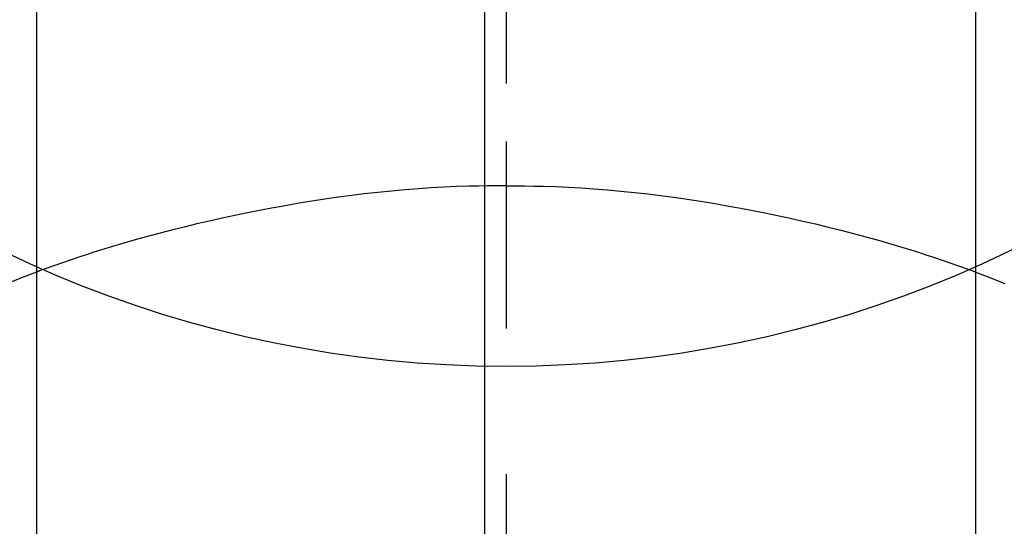
# Model space of a CAD drawing. Extents: x 0 to 26473, y -22053 to -13183.
# Drawn here: x 3345 to 3360, y -14976 to -14968 of the extents above; entities that cross this region are included whole.
import ezdxf

# ---------------------------------------------------------------- set-up
doc = ezdxf.new("R2010")
doc.units = 0
doc.header["$LTSCALE"] = 50
doc.header["$MEASUREMENT"] = 0
doc.linetypes.add('CENTER', pattern=[2, 1.25, -0.25, 0.25, -0.25])
doc.linetypes.add('CENTER2', pattern=[1.125, 0.75, -0.125, 0.125, -0.125])
doc.layers.get('0').update_dxf_attribs({"linetype": 'CONTINUOUS'})
doc.layers.get('DEFPOINTS').update_dxf_attribs({"color": 146, "linetype": 'CONTINUOUS'})
doc.layers.add('150-機器', color=8, linetype='CONTINUOUS')
doc.layers.add('166-寸法B', color=11, linetype='CONTINUOUS')
doc.styles.add('KH001', font='txt')
doc.dimstyles.new('KH1xx015', dxfattribs={"dimscale": 10, "dimtxt": 3.8, "dimasz": 0.8, "dimexe": 0.3, "dimexo": 1.2, "dimgap": 0.5, "dimtad": 3, "dimdec": 1, "dimdsep": 46, "dimlunit": 6, "dimtxsty": 'KH001', "dimblk": 'DOT', "dimcen": 1, "dimdle": 1, "dimclrd": 256, "dimclre": 256, "dimclrt": 256, "dimadec": 0, "dimazin": 0, "dimtfac": 1, "dimtdec": 1, "dimtix": 1, "dimtmove": 2, "dimatfit": 3, "dimldrblk": 'CLOSEDBLANK', "dimfxl": 1, "dimtolj": 1, "dimtzin": 0, "dimlwd": -1, "dimlwe": -1, "dimarcsym": 0})

# ---------------------------------------------------------------- blocks, each defined once
blk = doc.blocks.new('_Dot')
at = {"color": 0, "linetype": 'ByBlock', "lineweight": -2}
blk.add_line((-0.5, 0), (-1, 0), dxfattribs=at)
at = {"color": 0, "linetype": 'ByBlock', "const_width": 0.5}
blk.add_lwpolyline([(-0.25, 0, 1), (0.25, 0, 1)], format="xyb", close=True, dxfattribs=at)
blk = doc.blocks.new('*D66')
at = {"layer": 'DEFPOINTS', "transparency": 16777216}
for p, q in [((3352.054, -15033.482), (3352.054, -14990.559)), ((3502.061, -15108.256), (3502.061, -14990.559)), ((3360.054, -14993.559), (3494.061, -14993.559))]:
    blk.add_line(p, q, dxfattribs=at)
at = {"layer": 'DEFPOINTS', "color": 0, "transparency": 16777216}
for p in [(3502.061, -14993.559), (3352.054, -15045.482), (3502.061, -15120.256)]:
    blk.add_point(p, dxfattribs=at)
at = {"layer": 'DEFPOINTS', "transparency": 16777216, "xscale": 8, "yscale": 8, "zscale": 8, "rotation": 180}
blk.add_blockref('_Dot', (3352.054, -14993.559), dxfattribs=at)
at = {"layer": 'DEFPOINTS', "transparency": 16777216, "xscale": 8, "yscale": 8, "zscale": 8}
blk.add_blockref('_Dot', (3502.061, -14993.559), dxfattribs=at)
at = {"layer": 'DEFPOINTS', "transparency": 16777216, "insert": (3427.057, -14969.559), "char_height": 38, "attachment_point": 5, "style": 'KH001'}
blk.add_mtext('\\A1;150', dxfattribs=at)
blk = doc.blocks.new('_ClosedBlank')
at = {"color": 0, "linetype": 'ByBlock', "lineweight": -2}
for p, q in [((-1, 0.1667), (0, 0)), ((-1, 0.1667), (-1, -0.1667)), ((0, 0), (-1, -0.1667))]:
    blk.add_line(p, q, dxfattribs=at)
blk = doc.blocks.new('F402_H')
at = {"layer": '150-機器', "color": 161, "linetype": 'CENTER2'}
blk.add_line((0, 136.026), (0, -355.416), dxfattribs=at)
at = {"layer": '150-機器', "color": 13, "linetype": 'Continuous'}
for p, q in [((-7.509, -29.11), (-7.509, 2.651)), ((7.517, -29.117), (7.517, 2.651))]:
    blk.add_line(p, q, dxfattribs=at)
for points in [[(0, -14.905), (0, -14.91), (0, -14.915), (0, -14.92), (0, -14.925), (0, -14.93), (0, -14.935), (0, -14.94), (0, -14.945), (0, -14.95), (0, -14.955), (0, -14.96), (0, -14.965), (0, -14.97), (0, -14.976), (0, -14.981), (0, -14.986), (0, -14.991), (0, -14.996), (0, -15.001), (0, -15.007), (0, -15.012), (0, -15.017), (0, -15.022), (0, -15.028), (0, -15.033), (0, -15.038), (0, -15.043), (0, -15.049), (0, -15.054), (0, -15.059), (0, -15.065), (0, -15.07), (0, -15.075), (0, -15.081), (0, -15.086), (0, -15.091), (0, -15.097), (0, -15.102), (0, -15.107), (0, -15.113), (0, -15.118), (0, -15.124), (0, -15.129), (0, -15.135), (0, -15.14), (0, -15.145), (0, -15.151), (0, -15.156), (0, -15.162), (0, -15.167), (0, -15.173), (0, -15.178), (0, -15.184), (0, -15.189), (0, -15.195), (0, -15.2), (0, -15.206), (0, -15.212), (0, -15.217), (0, -15.223), (0, -15.228), (0, -15.234), (0, -15.24), (0, -15.245), (0, -15.251), (0, -15.256), (0, -15.262), (0, -15.268), (0, -15.272), (0, -15.278), (0, -15.284), (0, -15.289), (0, -15.295), (0, -15.301), (0, -15.306), (0, -15.312), (0, -15.318), (0, -15.323), (0, -15.329), (0, -15.335), (0, -15.341), (0, -15.346), (0, -15.352), (0, -15.358), (0, -15.364), (0, -15.369), (0, -15.375), (0, -15.381), (0, -15.387), (0, -15.393), (0, -15.398), (0, -15.404), (0, -15.41), (0, -15.416), (0, -15.422), (0, -15.427), (0, -15.433), (0, -15.439), (0, -15.445), (0, -15.451), (0, -15.457), (0, -15.463), (0, -15.468), (0, -15.474), (0, -15.48), (0, -15.486), (0, -15.492), (0, -15.498), (0, -15.504), (0, -15.51), (0, -15.516), (0, -15.521), (0, -15.527), (0, -15.533), (0, -15.539), (0, -15.545), (0, -15.551), (0, -15.557), (0, -15.563), (0, -15.569), (0, -15.575), (0, -15.581), (0, -15.587), (0, -15.593), (0, -15.599), (0, -15.605), (0, -15.611)], [(0, -15.611), (-0.148, -15.612), (-0.296, -15.614), (-0.444, -15.616), (-0.592, -15.62), (-0.795, -15.626), (-0.998, -15.636), (-1.201, -15.647), (-1.404, -15.66), (-1.621, -15.677), (-1.837, -15.696), (-2.054, -15.718), (-2.27, -15.742), (-2.516, -15.773), (-2.761, -15.806), (-3.005, -15.842), (-3.25, -15.881), (-3.28, -15.886), (-3.311, -15.892), (-3.341, -15.897), (-3.371, -15.902), (-3.564, -15.936), (-3.756, -15.971), (-3.949, -16.007), (-4.14, -16.045), (-4.344, -16.087), (-4.547, -16.131), (-4.75, -16.176), (-4.952, -16.223), (-5.155, -16.272), (-5.357, -16.322), (-5.559, -16.374), (-5.76, -16.428), (-5.94, -16.479), (-6.12, -16.53), (-6.299, -16.583), (-6.477, -16.638), (-6.599, -16.676), (-6.72, -16.715), (-6.841, -16.754), (-6.962, -16.794), (-7.101, -16.842), (-7.239, -16.891), (-7.377, -16.94), (-7.515, -16.99)], [(0, -15.611), (0, -15.629), (0, -15.647), (0, -15.664), (0, -15.682), (0, -15.7), (0, -15.718), (0, -15.736), (0, -15.754), (0, -15.772), (0, -15.79), (0, -15.808), (0, -15.826), (0, -15.844), (0, -15.862), (0, -15.88), (0, -15.898), (0, -15.916), (0, -15.934), (0, -15.952), (0, -15.97), (0, -15.988), (0, -16.006), (0, -16.024), (0, -16.041), (0, -16.059), (0, -16.077), (0, -16.095), (0, -16.113), (0, -16.131), (0, -16.149), (0, -16.167), (0, -16.185), (0, -16.203), (0, -16.221), (0, -16.239), (0, -16.257), (0, -16.275), (0, -16.293), (0, -16.311), (0, -16.329), (0, -16.347), (0, -16.365), (0, -16.383), (0, -16.401), (0, -16.418), (0, -16.436), (0, -16.454), (0, -16.472), (0, -16.49), (0, -16.508), (0, -16.526), (0, -16.544), (0, -16.562), (0, -16.58), (0, -16.598), (0, -16.616), (0, -16.634), (0, -16.653), (0, -16.671), (0, -16.689), (0, -16.707), (0, -16.725), (0, -16.743), (0, -16.761), (0, -16.779), (0, -16.796), (0, -16.814), (0, -16.832), (0, -16.85), (0, -16.868), (0, -16.886), (0, -16.904), (0, -16.922), (0, -16.94), (0, -16.958), (0, -16.976), (0, -16.994), (0, -17.012), (0, -17.031), (0, -17.049), (0, -17.067), (0, -17.085), (0, -17.103), (0, -17.121), (0, -17.139), (0, -17.156), (0, -17.174), (0, -17.192), (0, -17.21), (0, -17.228), (0, -17.246), (0, -17.264), (0, -17.282), (0, -17.3), (0, -17.318), (0, -17.336), (0, -17.354), (0, -17.372), (0, -17.391), (0, -17.409), (0, -17.427), (0, -17.445), (0, -17.463), (0, -17.481), (0, -17.499), (0, -17.517), (0, -17.534), (0, -17.552), (0, -17.57), (0, -17.588), (0, -17.606), (0, -17.624), (0, -17.642), (0, -17.66), (0, -17.678), (0, -17.696), (0, -17.714), (0, -17.732), (0, -17.75), (0, -17.768), (0, -17.786), (0, -17.805), (0, -17.823), (0, -17.841), (0, -17.859), (0, -17.877), (0, -17.895)], [(0, -15.611), (0.148, -15.612), (0.295, -15.614), (0.443, -15.616), (0.591, -15.62), (0.794, -15.626), (0.997, -15.636), (1.2, -15.647), (1.403, -15.66), (1.62, -15.677), (1.837, -15.696), (2.053, -15.718), (2.27, -15.742), (2.515, -15.773), (2.76, -15.806), (3.005, -15.842), (3.249, -15.881), (3.279, -15.886), (3.31, -15.892), (3.34, -15.897), (3.371, -15.902), (3.563, -15.936), (3.756, -15.971), (3.948, -16.007), (4.14, -16.045), (4.343, -16.087), (4.546, -16.131), (4.749, -16.176), (4.951, -16.223), (5.154, -16.272), (5.356, -16.322), (5.558, -16.374), (5.759, -16.428), (5.939, -16.479), (6.119, -16.53), (6.298, -16.583), (6.476, -16.638), (6.598, -16.676), (6.719, -16.715), (6.84, -16.754), (6.961, -16.794), (7.1, -16.842), (7.238, -16.891), (7.377, -16.94), (7.515, -16.99)], [(-7.475, -16.975), (-7.728, -17.073), (-7.98, -17.172)], [(7.475, -16.975), (7.728, -17.073), (7.98, -17.172)]]:
    blk.add_lwpolyline(points, dxfattribs=at)
at = {"layer": 'DEFPOINTS'}
blk.add_circle((0, 0), 18.5, dxfattribs=at)

msp = doc.modelspace()

# ---------------------------------------------------------------- linework, layer by layer
at = {"layer": '166-寸法B', "linetype": 'CENTER'}
msp.add_line((3352.061, -14725.03919), (3352.061, -15056.70198), dxfattribs=at)

# ---------------------------------------------------------------- block references
at = {"layer": '150-機器'}
msp.add_blockref('F402_H', (3352.40904, -14955.31882), dxfattribs=at)

# ---------------------------------------------------------------- dimensions: what is measured, and where the dimension line sits
at = {"layer": 'DEFPOINTS'}
dim = msp.add_linear_dim(base=(3502.061, -14993.55913), p1=(3352.05372, -15045.4822), p2=(3502.061, -15120.25586), angle=180, dimstyle='KH1xx015', dxfattribs=at)
dim.commit()
dim.dimension.update_dxf_attribs({"geometry": '*D66', "text_midpoint": (3427.05736, -14969.55913)})

doc.saveas('drawing.dxf')
